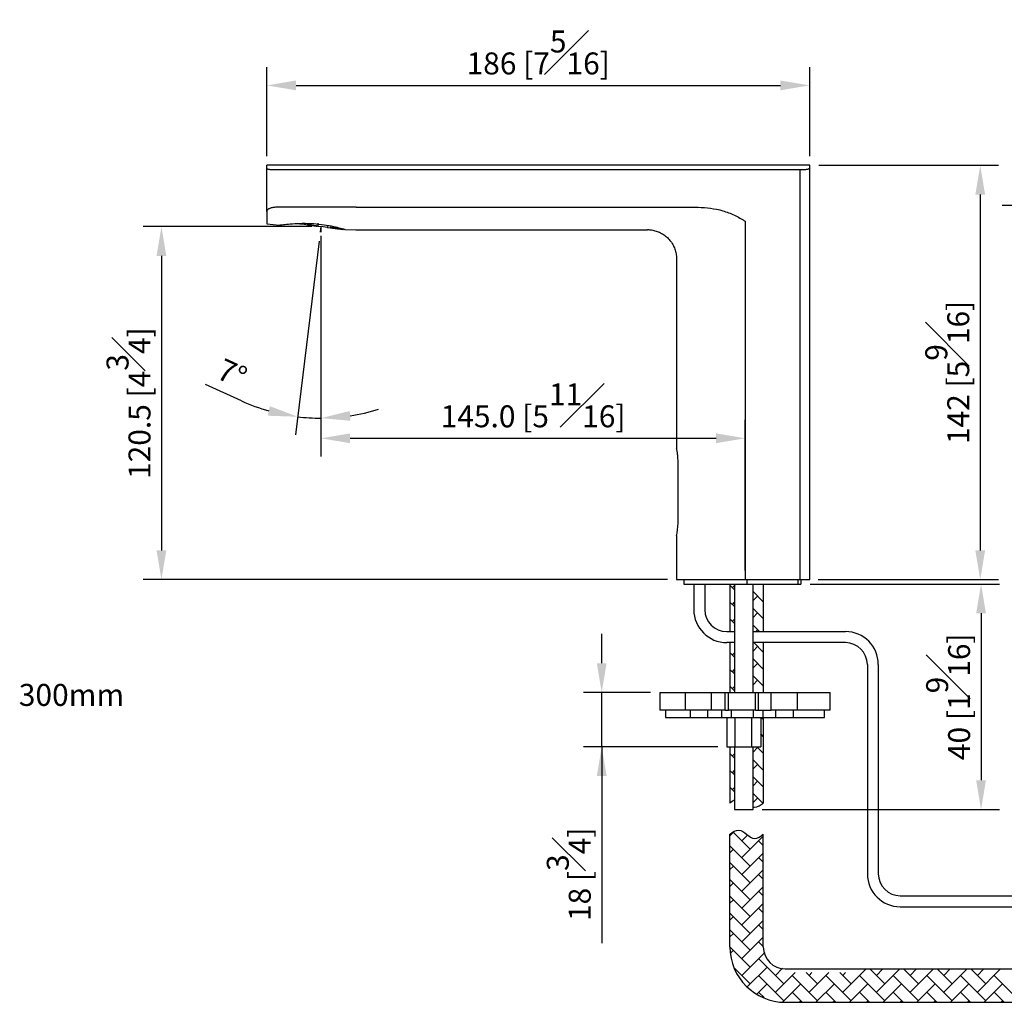
# Model space of a CAD drawing. Units: millimetres. Extents: x 0 to 210, y 0 to 297.
# Drawn here: x 97 to 165, y 81 to 148 of the extents above; entities that cross this region are included whole.
import ezdxf

# ---------------------------------------------------------------- set-up
doc = ezdxf.new("R2010")
doc.units = ezdxf.units.MM
doc.layers.add('DIM', color=6, linetype='Continuous')
doc.styles.add('勝泰-1.5', font='simplex.shx', dxfattribs={"height": 1.5, "bigfont": 'chineset.shx'})
doc.dimstyles.new('比例1／5', dxfattribs={"dimtxt": 1.5, "dimasz": 2, "dimexe": 1.25, "dimexo": 0.625, "dimgap": 0.5, "dimtad": 1, "dimdec": 0, "dimlfac": 5, "dimdsep": 46, "dimtxsty": '勝泰-1.5', "dimcen": 2.5, "dimadec": 0, "dimazin": 0, "dimtfac": 1, "dimtdec": 0, "dimtmove": 0, "dimatfit": 3, "dimfxl": 0, "dimfrac": 1, "dimarcsym": 0})

# ---------------------------------------------------------------- blocks, each defined once
blk = doc.blocks.new('*D87')
at = {"layer": 'Defpoints', "color": 0}
for p in [(178.917, 135.437), (190.697, 126.277), (178.917, 113.777)]:
    blk.add_point(p, dxfattribs=at)
at = {"layer": 'DIM', "color": 0, "lineweight": -2}
for p, q in [((178.917, 114.402), (178.917, 136.687)), ((190.697, 126.902), (190.697, 136.687)), ((178.917, 135.437), (164.631, 135.437)), ((188.697, 135.437), (180.917, 135.437))]:
    blk.add_line(p, q, dxfattribs=at)
at = {"layer": 'DIM', "color": 0}
for points in [[(180.917, 135.77), (180.917, 135.103), (178.917, 135.437)], [(188.697, 135.103), (188.697, 135.77), (190.697, 135.437)]]:
    blk.add_solid(points, dxfattribs=at)
at = {"layer": 'DIM', "color": 0, "insert": (170.774, 137.687), "char_height": 1.5, "attachment_point": 5, "style": '勝泰-1.5'}
blk.add_mtext('59 [2{\\H1.000000x;\\S5#16;}]', dxfattribs=at)
blk = doc.blocks.new('*D92')
at = {"layer": 'Defpoints', "color": 0}
for p in [(137.262, 102.172), (141.226, 102.172), (145.82, 98.472)]:
    blk.add_point(p, dxfattribs=at)
at = {"layer": 'DIM', "color": 0, "lineweight": -2}
for p, q in [((137.262, 104.172), (137.262, 106.172)), ((140.601, 102.172), (136.012, 102.172)), ((137.262, 98.472), (137.262, 102.172)), ((145.195, 98.472), (136.012, 98.472)), ((137.262, 98.472), (137.262, 85.044)), ((137.262, 96.472), (137.262, 94.472))]:
    blk.add_line(p, q, dxfattribs=at)
at = {"layer": 'DIM', "color": 0}
for points in [[(136.928, 104.172), (137.595, 104.172), (137.262, 102.172)], [(137.595, 96.472), (136.928, 96.472), (137.262, 98.472)]]:
    blk.add_solid(points, dxfattribs=at)
at = {"layer": 'DIM', "color": 0, "insert": (135.012, 89.758), "char_height": 1.5, "attachment_point": 5, "rotation": 90, "style": '勝泰-1.5'}
blk.add_mtext('{18 [{\\H1.000000x;\\S3#4;}]}', dxfattribs=at)
blk = doc.blocks.new('*D93')
at = {"layer": 'Defpoints', "color": 0}
for p in [(150.874, 109.582), (147.609, 94.182), (163.183, 94.182)]:
    blk.add_point(p, dxfattribs=at)
at = {"layer": 'DIM', "color": 0, "lineweight": -2}
for p, q in [((151.499, 109.582), (164.433, 109.582)), ((163.183, 107.582), (163.183, 96.182)), ((148.234, 94.182), (164.433, 94.182))]:
    blk.add_line(p, q, dxfattribs=at)
at = {"layer": 'DIM', "color": 0}
for points in [[(163.517, 107.582), (162.85, 107.582), (163.183, 109.582)], [(162.85, 96.182), (163.517, 96.182), (163.183, 94.182)]]:
    blk.add_solid(points, dxfattribs=at)
at = {"layer": 'DIM', "color": 0, "insert": (160.933, 101.882), "char_height": 1.5, "attachment_point": 5, "rotation": 90, "style": '勝泰-1.5'}
blk.add_mtext('40 [1{\\H1.000000x;\\S9#16;}]', dxfattribs=at)
blk = doc.blocks.new('*D94')
at = {"layer": 'Defpoints', "color": 0}
for p in [(151.474, 138.182), (151.431, 109.882), (163.126, 109.882)]:
    blk.add_point(p, dxfattribs=at)
at = {"layer": 'DIM', "color": 0, "lineweight": -2}
for p, q in [((152.099, 138.182), (164.376, 138.182)), ((163.126, 136.182), (163.126, 111.882)), ((152.056, 109.882), (164.376, 109.882))]:
    blk.add_line(p, q, dxfattribs=at)
at = {"layer": 'DIM', "color": 0}
for points in [[(163.46, 136.182), (162.793, 136.182), (163.126, 138.182)], [(162.793, 111.882), (163.46, 111.882), (163.126, 109.882)]]:
    blk.add_solid(points, dxfattribs=at)
at = {"layer": 'DIM', "color": 0, "insert": (160.876, 124.032), "char_height": 1.5, "attachment_point": 5, "rotation": 90, "style": '勝泰-1.5'}
blk.add_mtext('142 [5{\\H1.000000x;\\S9#16;}]', dxfattribs=at)
blk = doc.blocks.new('*D95')
at = {"layer": 'Defpoints', "color": 0}
for p in [(151.474, 143.634), (114.374, 138.182), (151.474, 138.182)]:
    blk.add_point(p, dxfattribs=at)
at = {"layer": 'DIM', "color": 0, "lineweight": -2}
for p, q in [((114.374, 138.807), (114.374, 144.884)), ((151.474, 138.807), (151.474, 144.884)), ((116.374, 143.634), (149.474, 143.634))]:
    blk.add_line(p, q, dxfattribs=at)
at = {"layer": 'DIM', "color": 0}
for points in [[(116.374, 143.968), (116.374, 143.301), (114.374, 143.634)], [(149.474, 143.301), (149.474, 143.968), (151.474, 143.634)]]:
    blk.add_solid(points, dxfattribs=at)
at = {"layer": 'DIM', "color": 0, "insert": (132.924, 145.884), "char_height": 1.5, "attachment_point": 5, "style": '勝泰-1.5'}
blk.add_mtext('186 [7{\\H1.000000x;\\S5#16;}]', dxfattribs=at)
blk = doc.blocks.new('*D96')
at = {"layer": 'Defpoints', "color": 0}
for p in [(118.073, 133.987), (147.074, 119.535), (147.074, 109.882)]:
    blk.add_point(p, dxfattribs=at)
at = {"layer": 'DIM', "color": 0, "lineweight": -2}
for p, q in [((118.073, 133.362), (118.073, 118.285)), ((147.074, 110.507), (147.074, 120.785)), ((120.073, 119.535), (145.074, 119.535))]:
    blk.add_line(p, q, dxfattribs=at)
at = {"layer": 'DIM', "color": 0}
for points in [[(120.073, 119.868), (120.073, 119.201), (118.073, 119.535)], [(145.074, 119.201), (145.074, 119.868), (147.074, 119.535)]]:
    blk.add_solid(points, dxfattribs=at)
at = {"layer": 'DIM', "color": 0, "insert": (132.574, 121.785), "char_height": 1.5, "attachment_point": 5, "style": '勝泰-1.5'}
blk.add_mtext('{145.0 [5{\\H1.000000x;\\S11#16;}]}', dxfattribs=at)
blk = doc.blocks.new('*D97')
at = {"layer": 'Defpoints', "color": 0}
for p in [(118.073, 133.987), (118.073, 133.987), (118.028, 133.616), (118.073, 133.616), (117.541, 120.921)]:
    blk.add_point(p, dxfattribs=at)
at = {"layer": 'DIM', "color": 0, "lineweight": -2}
for p, q in [((117.952, 132.996), (116.327, 119.766)), ((118.073, 132.991), (118.073, 119.66)), ((112.642, 122.091), (110.177, 123.217))]:
    blk.add_line(p, q, dxfattribs=at)
for start, end in [(245.45696, 254.22848), (278.77152, 287.54304), (263, 270)]:
    blk.add_arc((118.073, 133.987), 13.077, start, end, dxfattribs=at)
at = {"layer": 'DIM', "color": 0}
for points in [[(114.453, 121.075), (114.585, 121.729), (116.48, 121.007)], [(120.042, 121.395), (120.093, 120.73), (118.073, 120.91)]]:
    blk.add_solid(points, dxfattribs=at)
at = {"layer": 'DIM', "color": 0, "insert": (111.928, 123.791), "char_height": 1.5, "attachment_point": 5, "rotation": 335.45696, "style": '勝泰-1.5'}
blk.add_mtext('7%%d', dxfattribs=at)
blk = doc.blocks.new('*D98')
at = {"layer": 'Defpoints', "color": 0}
for p in [(118.073, 133.987), (107.178, 109.882), (142.374, 109.882)]:
    blk.add_point(p, dxfattribs=at)
at = {"layer": 'DIM', "color": 0, "lineweight": -2}
for p, q in [((117.448, 133.987), (105.928, 133.987)), ((107.178, 131.987), (107.178, 111.882)), ((141.749, 109.882), (105.928, 109.882))]:
    blk.add_line(p, q, dxfattribs=at)
at = {"layer": 'DIM', "color": 0}
for points in [[(107.511, 131.987), (106.845, 131.987), (107.178, 133.987)], [(106.845, 111.882), (107.511, 111.882), (107.178, 109.882)]]:
    blk.add_solid(points, dxfattribs=at)
at = {"layer": 'DIM', "color": 0, "insert": (104.928, 121.934), "char_height": 1.5, "attachment_point": 5, "rotation": 90, "style": '勝泰-1.5'}
blk.add_mtext('120.5 [4{\\H1.000000x;\\S3#4;}]', dxfattribs=at)

msp = doc.modelspace()

# ---------------------------------------------------------------- linework, layer by layer
for p, q in [((151.474, 138.182), (114.374, 138.182)), ((114.374, 137.954), (114.374, 138.182)), ((114.374, 135.027), (114.374, 137.954)), ((151.474, 109.882), (151.474, 138.182)), ((114.974, 137.882), (150.832, 137.882)), ((150.832, 109.882), (150.832, 137.882)), ((120.474, 135.308), (114.974, 135.308)), ((120.474, 135.308), (143.853, 135.308)), ((114.374, 135.027), (114.374, 134.182)), ((114.374, 134.182), (115.246, 134.099)), ((117.171, 134.138), (117.18, 134.209)), ((117.874, 134.223), (117.853, 134.054)), ((118.073, 133.987), (118.028, 133.616)), ((118.073, 133.987), (118.073, 133.616)), ((118.542, 134.08), (118.523, 133.931)), ((118.523, 133.931), (118.732, 133.906)), ((118.761, 133.942), (118.772, 134.034)), ((119.249, 133.928), (119.243, 133.883)), ((147.074, 134.358), (147.074, 109.882)), ((119.223, 133.851), (119.222, 133.845)), ((119.222, 133.845), (119.575, 133.802)), ((119.712, 133.804), (120.474, 133.782)), ((120.469, 133.782), (140.385, 133.782)), ((142.374, 131.789), (142.374, 118.87)), ((142.481, 113.882), (142.481, 117.882)), ((142.374, 112.894), (142.374, 109.882)), ((142.374, 109.882), (151.474, 109.882)), ((142.874, 109.882), (142.874, 109.582)), ((147.174, 109.882), (147.174, 109.582)), ((150.674, 109.882), (150.674, 109.582)), ((150.874, 109.882), (150.874, 109.582)), ((142.874, 109.582), (147.174, 109.582)), ((143.556, 109.582), (143.556, 107.83)), ((144.306, 109.582), (144.306, 107.83)), ((146.026, 109.582), (146.026, 106.33)), ((146.339, 109.189), (146.026, 109.502)), ((146.192, 109.336), (146.438, 109.582)), ((146.339, 109.582), (146.339, 102.172)), ((147.174, 109.582), (150.674, 109.582)), ((147.609, 102.172), (147.609, 109.582)), ((148.303, 108.375), (147.609, 109.069)), ((148.303, 109.524), (148.245, 109.582)), ((148.303, 109.582), (148.303, 106.33)), ((150.674, 109.582), (150.874, 109.582)), ((146.339, 108.04), (146.026, 108.353)), ((146.192, 108.186), (146.339, 108.333)), ((147.609, 108.453), (147.916, 108.761)), ((148.303, 107.225), (147.609, 107.919)), ((146.339, 106.89), (146.026, 107.203)), ((146.192, 107.037), (146.339, 107.183)), ((147.609, 107.304), (147.916, 107.612)), ((145.806, 106.33), (146.339, 106.33)), ((148.048, 106.33), (147.609, 106.77)), ((148.048, 106.33), (147.609, 106.77)), ((147.609, 106.33), (153.914, 106.33)), ((147.785, 106.33), (147.916, 106.462)), ((146.339, 105.58), (145.806, 105.58)), ((146.026, 105.58), (146.026, 102.172)), ((153.914, 105.58), (147.609, 105.58)), ((147.609, 105.005), (147.916, 105.313)), ((148.303, 104.926), (147.649, 105.58)), ((148.303, 105.58), (148.303, 102.172)), ((146.339, 104.591), (146.026, 104.904)), ((146.192, 104.738), (146.339, 104.884)), ((148.303, 103.777), (147.609, 104.471)), ((146.339, 103.442), (146.026, 103.755)), ((146.192, 103.588), (146.339, 103.735)), ((147.609, 103.855), (147.916, 104.163)), ((155.414, 104.08), (155.414, 89.792)), ((156.164, 104.08), (156.164, 89.792)), ((148.303, 102.627), (147.609, 103.321)), ((147.609, 102.706), (147.916, 103.014)), ((146.339, 102.292), (146.026, 102.605)), ((146.192, 102.439), (146.339, 102.585)), ((141.226, 102.172), (152.875, 102.172)), ((141.226, 102.172), (141.226, 100.972)), ((142.981, 100.972), (142.981, 102.172)), ((144.769, 100.972), (144.769, 102.172)), ((145.707, 100.972), (145.707, 102.172)), ((145.93, 100.972), (145.93, 102.172)), ((147.763, 100.972), (147.763, 102.172)), ((147.981, 100.972), (147.981, 102.172)), ((148.836, 100.972), (148.836, 102.172)), ((150.634, 100.972), (150.634, 102.172)), ((152.875, 100.972), (152.875, 102.172)), ((142.981, 100.972), (141.226, 100.972)), ((141.626, 100.972), (141.626, 100.472)), ((144.769, 100.972), (142.981, 100.972)), ((143.3, 100.972), (143.3, 100.472)), ((144.5, 100.972), (144.5, 100.472)), ((145.707, 100.972), (144.769, 100.972)), ((145.438, 100.972), (145.438, 100.472)), ((145.707, 100.972), (145.93, 100.972)), ((147.763, 100.972), (145.93, 100.972)), ((146.107, 100.972), (146.107, 100.472)), ((147.62, 100.972), (147.62, 100.472)), ((147.763, 100.972), (147.981, 100.972)), ((147.981, 100.972), (148.836, 100.972)), ((148.277, 100.972), (148.277, 100.472)), ((150.634, 100.972), (148.836, 100.972)), ((149.131, 100.972), (149.131, 100.472)), ((150.339, 100.972), (150.339, 100.472)), ((152.875, 100.972), (150.634, 100.972)), ((152.475, 100.472), (152.475, 100.972)), ((141.626, 100.472), (152.475, 100.472)), ((145.82, 100.472), (145.82, 98.472)), ((145.82, 100.472), (146.35, 100.472)), ((146.35, 100.472), (146.35, 98.472)), ((146.35, 100.472), (147.503, 100.472)), ((147.503, 100.472), (147.503, 98.472)), ((147.503, 100.472), (148.127, 100.472)), ((148.127, 100.472), (148.127, 98.472)), ((148.303, 100.328), (148.159, 100.472)), ((148.303, 100.472), (148.303, 94.623)), ((148.303, 99.179), (148.127, 99.355)), ((145.82, 98.472), (146.35, 98.472)), ((146.026, 98.472), (146.026, 94.623)), ((146.339, 98.472), (146.339, 94.182)), ((146.35, 98.472), (147.503, 98.472)), ((147.503, 98.472), (148.127, 98.472)), ((147.609, 94.182), (147.609, 98.472)), ((147.609, 98.108), (147.916, 98.416)), ((148.303, 98.029), (147.86, 98.472)), ((146.339, 97.695), (146.026, 98.007)), ((146.192, 97.841), (146.339, 97.988)), ((148.303, 96.88), (147.609, 97.574)), ((147.609, 96.959), (147.916, 97.266)), ((146.339, 96.545), (146.026, 96.858)), ((146.339, 96.545), (146.026, 96.858)), ((146.192, 96.692), (146.339, 96.838)), ((146.192, 96.692), (146.339, 96.838)), ((148.303, 95.73), (147.609, 96.425)), ((146.339, 95.396), (146.026, 95.709)), ((146.192, 95.542), (146.339, 95.689)), ((147.609, 95.809), (147.916, 96.117)), ((148.279, 94.605), (147.609, 95.275)), ((147.609, 94.66), (147.916, 94.967)), ((146.339, 94.182), (147.179, 94.182)), ((147.179, 94.182), (147.609, 94.182)), ((146.026, 92.384), (146.233, 92.59)), ((146.026, 84.794), (146.026, 92.488)), ((147.411, 91.47), (146.272, 92.61)), ((146.837, 92.045), (147.242, 92.45)), ((146.837, 90.896), (148.303, 92.362)), ((148.303, 84.794), (148.303, 92.488)), ((147.411, 90.321), (146.026, 91.707)), ((148.303, 91.729), (147.986, 92.045)), ((146.026, 91.234), (146.262, 91.47)), ((146.837, 89.746), (148.303, 91.212)), ((148.303, 90.579), (147.986, 90.896)), ((147.411, 89.171), (146.026, 90.557)), ((146.026, 90.085), (146.262, 90.321)), ((146.837, 88.597), (148.303, 90.063)), ((148.303, 89.43), (147.986, 89.746)), ((147.411, 88.022), (146.026, 89.408)), ((146.026, 88.935), (146.262, 89.171)), ((146.837, 87.447), (148.303, 88.913)), ((147.411, 86.872), (146.026, 88.258)), ((148.303, 88.28), (147.986, 88.597)), ((157.664, 88.292), (181.508, 88.292)), ((146.026, 87.786), (146.262, 88.022)), ((146.837, 86.298), (148.303, 87.764)), ((157.664, 87.542), (181.508, 87.542)), ((147.411, 85.723), (146.026, 87.109)), ((146.026, 86.636), (146.262, 86.872)), ((148.303, 87.131), (147.986, 87.447)), ((146.837, 85.148), (148.303, 86.614)), ((148.303, 85.981), (147.986, 86.298)), ((147.411, 84.574), (146.026, 85.959)), ((146.026, 85.487), (146.262, 85.723)), ((146.837, 83.999), (148.303, 85.465)), ((147.411, 83.424), (146.026, 84.81)), ((148.303, 84.832), (147.986, 85.148)), ((146.087, 84.398), (146.262, 84.574)), ((146.837, 82.849), (148.404, 84.416)), ((149.71, 82.275), (147.986, 83.999)), ((147.411, 82.275), (146.368, 83.318)), ((147.225, 82.089), (148.561, 83.424)), ((149.71, 81.125), (147.986, 82.849)), ((149.136, 82.849), (149.627, 83.341)), ((149.136, 81.7), (150.478, 83.043)), ((149.803, 83.294), (184.29, 83.294)), ((152.009, 81.125), (150.285, 82.849)), ((152.009, 82.275), (151.241, 83.043)), ((151.435, 82.849), (151.628, 83.043)), ((151.435, 81.7), (152.777, 83.043)), ((154.308, 81.125), (152.584, 82.849)), ((154.308, 82.275), (153.54, 83.043)), ((153.734, 81.7), (155.327, 83.294)), ((153.734, 82.849), (153.927, 83.043)), ((154.162, 83.278), (154.178, 83.294)), ((156.607, 81.125), (154.883, 82.849)), ((156.607, 82.275), (155.588, 83.294)), ((156.032, 82.849), (156.477, 83.294)), ((156.032, 81.7), (157.626, 83.294)), ((158.906, 81.125), (157.182, 82.849)), ((158.906, 82.275), (157.887, 83.294)), ((158.331, 82.849), (158.776, 83.294)), ((158.331, 81.7), (159.925, 83.294)), ((161.205, 81.125), (159.481, 82.849)), ((161.205, 82.275), (160.186, 83.294)), ((160.63, 82.849), (161.075, 83.294)), ((160.63, 81.7), (162.224, 83.294)), ((163.504, 81.125), (161.78, 82.849)), ((163.504, 82.275), (162.485, 83.294)), ((162.929, 82.849), (163.374, 83.294)), ((162.929, 81.7), (164.523, 83.294)), ((165.803, 81.125), (164.079, 82.849)), ((147.878, 81.591), (148.561, 82.275)), ((149.613, 81.028), (150.86, 82.275)), ((151.904, 81.019), (153.159, 82.275)), ((154.202, 81.019), (155.458, 82.275)), ((156.501, 81.019), (157.757, 82.275)), ((158.8, 81.019), (160.056, 82.275)), ((161.099, 81.019), (162.355, 82.275)), ((163.397, 81.018), (164.654, 82.275)), ((148.353, 81.333), (147.986, 81.7)), ((150.966, 81.019), (150.285, 81.7)), ((153.265, 81.019), (152.584, 81.7)), ((155.564, 81.019), (154.883, 81.7)), ((157.863, 81.019), (157.182, 81.7)), ((160.162, 81.019), (159.481, 81.7)), ((162.461, 81.018), (161.78, 81.7)), ((164.76, 81.018), (164.079, 81.7)), ((149.656, 81.019), (184.459, 81.017)), ((150.754, 81.019), (150.86, 81.125)), ((153.053, 81.019), (153.159, 81.125)), ((155.352, 81.019), (155.458, 81.125)), ((157.65, 81.019), (157.757, 81.125)), ((159.949, 81.019), (160.056, 81.125)), ((162.248, 81.018), (162.355, 81.125)), ((164.547, 81.018), (164.654, 81.125))]:
    msp.add_line(p, q)
at = {"flags": 128}
for points in [[(117.173, 134.097), (116.938, 134.126), (116.644, 134.162), (116.491, 134.181)], [(117.171, 134.138), (117.256, 134.127), (117.341, 134.117), (117.427, 134.106), (117.512, 134.096), (117.598, 134.085), (117.683, 134.075), (117.769, 134.064), (117.853, 134.054)], [(117.173, 134.097), (117.256, 134.087), (117.339, 134.077), (117.423, 134.066), (117.507, 134.056), (117.591, 134.046), (117.675, 134.035), (117.759, 134.025), (117.842, 134.015)], [(118.523, 133.931), (118.503, 133.934), (118.228, 133.968), (117.919, 134.005), (117.842, 134.015)], [(118.732, 133.906), (118.737, 133.906), (118.742, 133.908), (118.746, 133.911), (118.75, 133.915), (118.754, 133.921), (118.757, 133.927), (118.759, 133.935), (118.761, 133.942)], [(118.732, 133.906), (118.8, 133.897), (118.865, 133.889), (118.928, 133.882), (118.988, 133.874), (119.047, 133.867), (119.102, 133.86), (119.155, 133.854), (119.206, 133.847)], [(118.761, 133.942), (118.829, 133.934), (118.895, 133.926), (118.959, 133.918), (119.021, 133.91), (119.081, 133.903), (119.137, 133.896), (119.192, 133.89), (119.243, 133.883)], [(119.575, 133.802), (119.586, 133.801), (119.595, 133.8), (119.6, 133.799), (119.602, 133.799)], [(119.619, 133.837), (119.631, 133.836), (119.639, 133.835), (119.645, 133.834), (119.646, 133.834)]]:
    msp.add_lwpolyline(points, dxfattribs=at)
for centre, radius, start, end in [((117.237, 134.12), 0.068, 164.76131, 199.40444), ((117.785, 134.052), 0.0681, 326.60612, 1.23211), ((119.206, 133.884), 0.0368, 269.57384, 358.33489), ((119.579, 133.842), 0.0397, 263.37204, 353.36968), ((145.806, 107.83), 2.25, 180, 270), ((145.806, 107.83), 1.5, 180, 270), ((153.914, 104.08), 2.25, 0, 90), ((153.914, 104.08), 1.5, 0, 90), ((157.664, 89.792), 2.25, 180, 270), ((157.664, 89.792), 1.5, 180, 270), ((149.803, 84.794), 3.777, 180, 270), ((149.803, 84.794), 1.5, 180, 270)]:
    msp.add_arc(centre, radius, start, end)
for points, knots in [([(114.374, 137.954), (114.374, 137.95), (114.378, 137.945), (114.393, 137.936), (114.404, 137.932), (114.434, 137.923), (114.452, 137.919), (114.496, 137.911), (114.521, 137.908), (114.576, 137.901), (114.606, 137.898), (114.672, 137.892), (114.707, 137.89), (114.815, 137.884), (114.894, 137.882), (114.974, 137.882)], [0, 0, 0, 0, 0.125, 0.125, 0.25, 0.25, 0.375, 0.375, 0.5, 0.5, 0.625, 0.625, 0.75, 0.75, 1, 1, 1, 1]), ([(150.832, 137.882), (150.871, 137.882), (150.909, 137.883), (150.985, 137.884), (151.023, 137.886), (151.095, 137.89), (151.129, 137.892), (151.194, 137.897), (151.224, 137.9), (151.28, 137.907), (151.304, 137.911), (151.348, 137.918), (151.367, 137.922), (151.413, 137.935), (151.43, 137.944), (151.431, 137.953)], [0, 0, 0, 0, 0.125, 0.125, 0.25, 0.25, 0.375, 0.375, 0.5, 0.5, 0.625, 0.625, 0.75, 0.75, 1, 1, 1, 1]), ([(151.474, 138.181), (151.472, 138.172), (151.468, 138.153), (151.444, 138.02), (151.431, 137.953)], [0, 0, 0, 0, 0.496785, 1, 1, 1, 1]), ([(114.974, 135.308), (114.932, 135.308), (114.891, 135.306), (114.811, 135.297), (114.772, 135.29), (114.661, 135.265), (114.594, 135.242), (114.514, 135.201), (114.489, 135.187), (114.448, 135.156), (114.431, 135.141), (114.402, 135.109), (114.392, 135.092), (114.377, 135.059), (114.374, 135.043), (114.374, 135.027)], [0, 0, 0, 0, 0.125, 0.125, 0.25, 0.25, 0.5, 0.5, 0.625, 0.625, 0.75, 0.75, 0.875, 0.875, 1, 1, 1, 1]), ([(143.853, 135.308), (144.139, 135.308), (144.421, 135.288), (144.98, 135.209), (145.256, 135.15), (145.664, 135.031), (145.8, 134.986), (146.068, 134.886), (146.199, 134.831), (146.457, 134.712), (146.583, 134.648), (146.77, 134.544), (146.831, 134.509), (146.923, 134.454), (146.953, 134.435), (147.014, 134.397), (147.044, 134.377), (147.074, 134.358)], [0, 0, 0, 0, 0.25, 0.25, 0.5, 0.5, 0.625, 0.625, 0.75, 0.75, 0.875, 0.875, 0.9375, 0.9375, 0.96875, 0.96875, 1, 1, 1, 1]), ([(115.246, 134.097), (115.27, 134.1), (115.319, 134.107), (115.7, 134.152), (116.264, 134.201), (116.979, 134.226), (117.752, 134.195), (118.481, 134.102), (119.097, 133.973), (119.529, 133.856), (119.745, 133.789), (119.72, 133.797), (119.712, 133.8)], [0, 0, 0, 0, 0.104808, 0.209548, 0.31615, 0.425313, 0.533703, 0.638755, 0.742953, 0.849405, 0.95697, 1, 1, 1, 1]), ([(140.385, 133.782), (140.388, 133.782), (140.484, 133.789), (140.685, 133.762), (140.981, 133.698), (141.28, 133.576), (141.561, 133.404), (141.815, 133.184), (142.033, 132.918), (142.203, 132.618), (142.314, 132.3), (142.369, 132.022), (142.369, 131.853), (142.369, 131.789)], [0, 0, 0, 0, 0.003272, 0.092905, 0.191892, 0.295127, 0.400851, 0.507942, 0.615716, 0.729809, 0.837235, 0.938816, 1, 1, 1, 1]), ([(142.481, 117.882), (142.479, 117.993), (142.474, 118.215), (142.44, 118.512), (142.404, 118.737), (142.377, 118.868), (142.376, 118.869), (142.376, 118.87)], [0, 0, 0, 0, 0.211513, 0.422909, 0.637336, 0.853848, 1, 1, 1, 1]), ([(142.376, 112.894), (142.376, 112.89), (142.373, 112.876), (142.391, 112.964), (142.425, 113.148), (142.462, 113.423), (142.48, 113.684), (142.481, 113.839), (142.481, 113.882)], [0, 0, 0, 0, 0.067053, 0.276713, 0.487876, 0.703189, 0.919029, 1, 1, 1, 1]), ([(147.609, 94.356), (147.64, 94.348), (147.873, 94.313), (148.13, 94.487), (148.303, 94.623)], [1.776395, 1.776395, 1.776395, 1.776395, 1.881471, 2.5425639, 2.5425639, 2.5425639, 2.5425639])]:
    msp.add_open_spline(points, degree=3, knots=knots)
msp.add_open_spline([(146.026, 94.623), (146.113, 94.709), (146.222, 94.79), (146.339, 94.843)], degree=3)
at = {"start_tangent": (0.714133, 0.70001), "end_tangent": (0.785841, 0.618429)}
msp.add_spline([(146.026, 92.488), (146.635, 92.772), (147.705, 92.207), (148.303, 92.488)], degree=3, dxfattribs=at)

# ---------------------------------------------------------------- texts
at = {"layer": 'DIM', "ltscale": 10, "insert": (104.629, 100.789), "char_height": 1.5, "width": 20.59184, "attachment_point": 9, "style": '勝泰-1.5'}
msp.add_mtext('300mm', dxfattribs=at)

# ---------------------------------------------------------------- dimensions: what is measured, and where the dimension line sits
at = {"layer": 'DIM'}
dim = msp.add_linear_dim(base=(151.4737263, 143.6343815), p1=(114.3737256, 138.1818039), p2=(151.4737263, 138.1818039), dimstyle='比例1／5', dxfattribs=at)
dim.commit()
dim.dimension.update_dxf_attribs({"geometry": '*D95', "text_midpoint": (132.9237259, 145.8843815)})
dim = msp.add_linear_dim(base=(178.917, 135.437), p1=(190.697, 126.277), p2=(178.917, 113.777), dimstyle='比例1／5', dxfattribs=at)
dim.commit()
dim.dimension.update_dxf_attribs({"geometry": '*D87', "text_midpoint": (170.774, 135.437), "dimtype": 160})
dim = msp.add_linear_dim(base=(163.1262232, 109.8818037), p1=(151.4737263, 138.1818039), p2=(151.4314435, 109.8818037), angle=90, dimstyle='比例1／5', dxfattribs=at)
dim.commit()
dim.dimension.update_dxf_attribs({"geometry": '*D94', "text_midpoint": (160.8762232, 124.0318038)})
dim = msp.add_linear_dim(base=(107.178, 109.882), p1=(118.073, 133.987), p2=(142.374, 109.882), angle=90, dimstyle='比例1／5', override={"dimdec": 1}, dxfattribs=at)
dim.commit()
dim.dimension.update_dxf_attribs({"geometry": '*D98', "text_midpoint": (107.178, 121.934), "dimtype": 160})
dim = msp.add_angular_dim_2l(base=(117.541, 120.921), line1=((118.073, 133.987), (118.073, 133.616)), line2=((118.073, 133.987), (118.028, 133.616)), dimstyle='比例1／5', dxfattribs=at)
dim.commit()
dim.dimension.update_dxf_attribs({"geometry": '*D97', "text_midpoint": (111.928, 123.791)})
dim = msp.add_linear_dim(base=(147.074, 119.535), p1=(118.073, 133.987), p2=(147.074, 109.882), text='{<>.0[]}', dimstyle='比例1／5', override={"dimdec": 1, "dimtolj": 0}, dxfattribs=at)
dim.commit()
dim.dimension.update_dxf_attribs({"geometry": '*D96', "text_midpoint": (132.574, 121.785)})
dim = msp.add_linear_dim(base=(163.183, 94.182), p1=(150.874, 109.582), p2=(147.609, 94.182), angle=90, text='40 [1{\\H1.000000x;\\S9#16;}]', dimstyle='比例1／5', override={"dimtolj": 0}, dxfattribs=at)
dim.commit()
dim.dimension.update_dxf_attribs({"geometry": '*D93', "text_midpoint": (160.933, 101.882)})
dim = msp.add_linear_dim(base=(137.261673, 102.172434), p1=(145.820301, 98.472435), p2=(141.225815, 102.172434), angle=90, text='{<>[]}', dimstyle='比例1／5', override={"dimtolj": 0}, dxfattribs=at)
dim.commit()
dim.dimension.update_dxf_attribs({"geometry": '*D92', "text_midpoint": (137.261673, 89.758149), "dimtype": 160})

doc.saveas('drawing.dxf')
